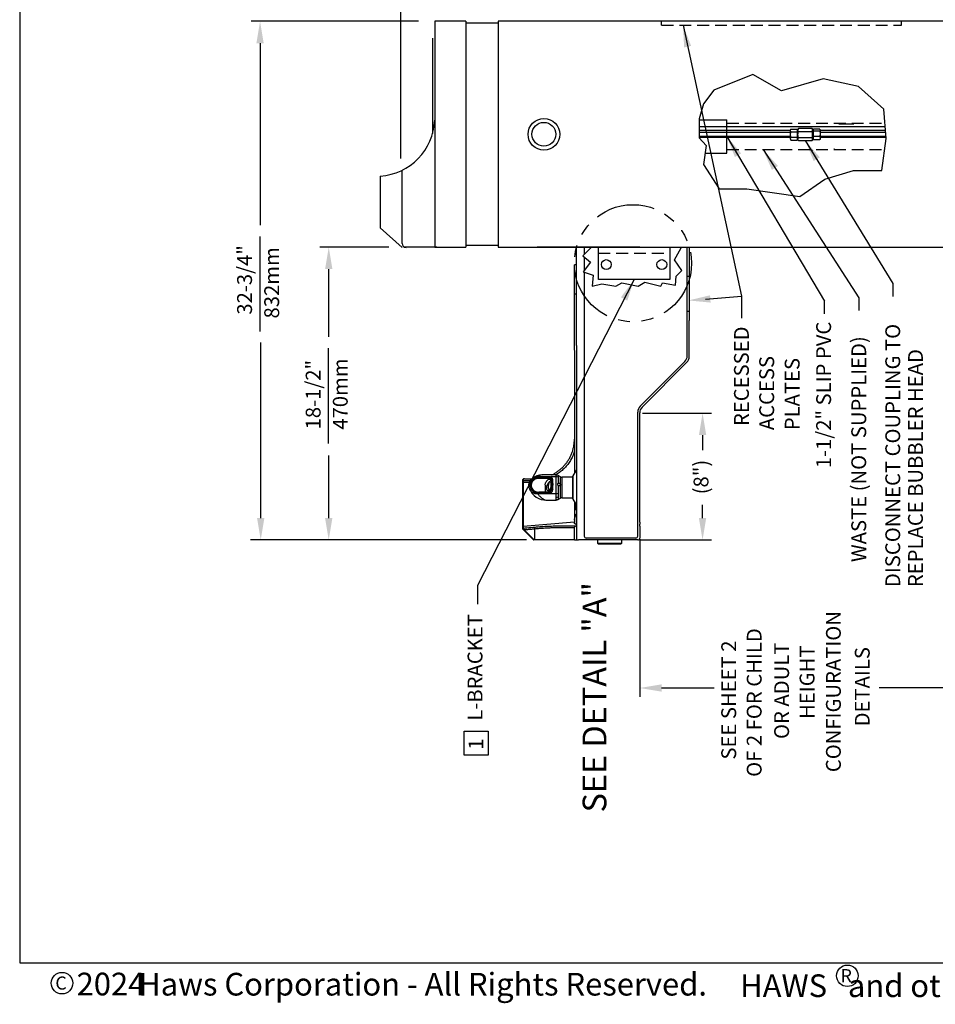
# Model space of a CAD drawing. Extents: x 0 to 148, y -2 to 109.
# Drawn here: x 0 to 58, y -2 to 60 of the extents above; entities that cross this region are included whole.
import ezdxf
from ezdxf.enums import TextEntityAlignment as Align

# ---------------------------------------------------------------- set-up
doc = ezdxf.new("R2010")
doc.units = 0
doc.header["$LTSCALE"] = 3
doc.header["$MEASUREMENT"] = 0
doc.linetypes.add('HIDDEN', pattern=[0.375, 0.25, -0.125])
doc.linetypes.add('PHANTOM', pattern=[2.5, 1.25, -0.25, 0.25, -0.25, 0.25, -0.25])
for name, color, linetype in [('DIM1', 4, 'CONTINUOUS'), ('FLOOR', 3, 'CONTINUOUS'), ('HIDDEN', 2, 'HIDDEN'), ('PHANTOM', 7, 'CONTINUOUS'), ('zBORDER', 8, 'CONTINUOUS'), ('zPAGE', 4, 'CONTINUOUS'), ('zTRADEMARK', 9, 'CONTINUOUS')]:
    doc.layers.add(name, color=color, linetype=linetype)
doc.styles.add('ARIAL', font='ARIAL.TTF')
doc.dimstyles.get("Standard").update_dxf_attribs({"dimtxt": 0.18, "dimasz": 0.18, "dimexe": 0.18, "dimexo": 0.0625, "dimgap": 0.09, "dimtad": 0, "dimtih": 1, "dimtoh": 1, "dimdec": 4, "dimzin": 0, "dimdsep": 46, "dimtxsty": 'Standard', "dimcen": 0.09, "dimadec": 0, "dimazin": 0, "dimtfac": 1, "dimtdec": 4, "dimtofl": 0, "dimtmove": 0, "dimatfit": 3, "dimfxl": 1, "dimtolj": 1, "dimtzin": 0, "dimarcsym": 0})

# ---------------------------------------------------------------- blocks, each defined once
blk = doc.blocks.new('A SIZE_INST')
at = {"layer": 'zBORDER'}
for p, q in [((0.2638, 7.7875), (0.2638, 0.1725)), ((0.2638, 0.1725), (10.4563, 0.1725))]:
    blk.add_line(p, q, dxfattribs=at)
at = {"layer": 'zTRADEMARK', "color": 4}
for centre in [(0.4503, 0.0836), (3.9128, 0.1162)]:
    blk.add_circle(centre, 0.0474, dxfattribs=at)
at = {"layer": 'zBORDER', "color": 4, "style": 'ARIAL'}
for tag, height, p in [('#1', 0.045, (6.4193, 0.5197)), ('#2', 0.045, (6.8239, 0.5155)), ('REVNAME', 0.045, (7.0574, 0.5158)), ('PART#', 0.07, (10.1105, 0.4999)), ('MODEL(S)', 0.08, (8.4981, 0.4525)), ('NAME1', 0.045, (6.4588, 0.364)), ('NAME2', 0.045, (7.0567, 0.3632)), ('TITLE:', 0.08, (8.4959, 0.3278)), ('REV.', 0.07, (10.1282, 0.3073)), ('NAME3', 0.045, (6.4999, 0.2116)), ('1', 0.0504, (10.0824, 0.2116)), ('X', 0.0504, (10.3312, 0.2116))]:
    blk.add_attdef(tag, text='', height=height, dxfattribs=at).set_placement(p, align=Align.MIDDLE_CENTER)
at = {"layer": 'zBORDER', "color": 4, "style": 'ARIAL', "width": 0.9}
for tag, p in [('DATE2', (6.9573, 0.2116)), ('SC', (7.5641, 0.2116)), ('DWG.TYPE', (8.879, 0.2116))]:
    blk.add_attdef(tag, text='', height=0.045, dxfattribs=at).set_placement(p, align=Align.MIDDLE_CENTER)
at = {"layer": 'zBORDER', "color": 4, "style": 'ARIAL'}
blk.add_attdef('YR', (0.5148, 0.0298), '', height=0.1, dxfattribs=at)
at = {"layer": 'zPAGE', "color": 4, "style": 'ARIAL'}
blk.add_attdef("PG#'S", (10.6009, 6.462), '', height=0.1, rotation=90, dxfattribs=at)
at = {"layer": 'zTRADEMARK', "color": 4, "style": 'ARIAL'}
for s, height, p in [('         Haws Corporation - All Rights Reserved.', 0.1, (0.5112, 0.029)), ('HAWS   and other trademarks used in these materials are the exclusive property of Haws Corporation.', 0.1, (3.4399, 0.0223)), ('R', 0.0577, (3.8826, 0.0878)), ('C', 0.0577, (0.4209, 0.0552))]:
    blk.add_text(s, height=height, dxfattribs=at).set_placement(p)

msp = doc.modelspace()

# ---------------------------------------------------------------- linework, layer by layer
at = {"layer": 'DIM1', "color": 1}
for p, q in [((24.298, 50.908), (24.298, 69.376)), ((25.413, 59.556), (14.853, 59.556)), ((15.417, 58.176), (15.417, 46.699)), ((15.417, 39.992), (15.417, 45.992)), ((23.535, 45.306), (19.183, 45.306)), ((19.74, 43.926), (19.74, 39.649)), ((55.305, 43.012), (55.305, 42.212)), ((43.498, 42.035), (45.765, 42.219)), ((45.765, 42.219), (45.765, 40.839)), ((45.765, 42.219), (45.765, 41.419)), ((50.994, 41.117), (50.994, 41.917)), ((53.161, 42.115), (53.161, 41.315)), ((15.458, 28.229), (15.458, 39.291)), ((19.74, 32.937), (19.74, 38.937)), ((39.524, 34.847), (43.878, 34.847)), ((43.314, 33.467), (43.314, 32.519)), ((19.746, 28.229), (19.746, 32.166)), ((43.314, 28.227), (43.314, 29.059)), ((32.205, 26.849), (14.822, 26.849)), ((39.351, 26.899), (39.351, 16.951)), ((39.41, 26.847), (43.878, 26.847)), ((29.123, 23.975), (29.123, 22.807)), ((40.731, 17.515), (44.04, 17.515)), ((64.418, 17.515), (54.441, 17.515))]:
    msp.add_line(p, q, dxfattribs=at)
msp.add_lwpolyline([(28.282, 13.275), (28.282, 14.789), (29.795, 14.789), (29.795, 13.275)], close=True, dxfattribs=at)
for points in [[(15.187, 58.176), (15.647, 58.176), (15.417, 59.556)], [(19.517, 43.926), (19.977, 43.926), (19.747, 45.306)], [(43.819, 41.819), (43.787, 42.278), (42.426, 41.954)], [(43.544, 33.467), (43.084, 33.467), (43.314, 34.847)], [(15.228, 28.229), (15.688, 28.229), (15.458, 26.849)], [(19.516, 28.229), (19.976, 28.229), (19.746, 26.849)], [(43.544, 28.227), (43.084, 28.227), (43.314, 26.847)], [(40.731, 17.285), (40.731, 17.745), (39.351, 17.515)]]:
    msp.add_solid(points, dxfattribs=at)
at = {"layer": 'FLOOR', "color": 7, "linetype": 'Continuous', "lineweight": 30}
for p, q in [((26.428, 59.556), (26.428, 45.306)), ((28.398, 59.556), (26.428, 59.556)), ((28.398, 59.556), (28.398, 45.306)), ((30.428, 59.431), (28.398, 59.431)), ((65.798, 59.556), (30.428, 59.556)), ((30.428, 59.556), (30.428, 45.306)), ((26.298, 58.494), (26.298, 52.478)), ((43.1, 53.352), (44.844, 53.352)), ((54.83, 52.897), (43.1, 52.897)), ((44.844, 51.247), (44.844, 53.352)), ((49.357, 52.793), (49.328, 52.742)), ((49.356, 52.81), (50.221, 52.81)), ((50.251, 52.742), (50.222, 52.793)), ((52.84, 53.06), (51.904, 53.06)), ((48.858, 52.671), (43.1, 52.671)), ((48.858, 52.536), (43.1, 52.536)), ((48.858, 52.292), (43.1, 52.292)), ((48.858, 52.229), (43.1, 52.229)), ((48.858, 52.671), (48.107, 52.671)), ((48.858, 52.536), (48.158, 52.536)), ((48.858, 52.292), (48.284, 52.292)), ((48.886, 52.758), (48.858, 52.709)), ((48.858, 52.12), (48.858, 52.709)), ((48.886, 52.758), (49.275, 52.758)), ((48.886, 52.586), (49.275, 52.586)), ((48.886, 52.243), (49.275, 52.243)), ((49.304, 52.709), (49.275, 52.758)), ((49.326, 52.667), (49.303, 52.667)), ((49.304, 52.12), (49.304, 52.709)), ((49.304, 52.179), (49.328, 52.179)), ((49.328, 52.698), (49.328, 52.742)), ((49.328, 52.414), (49.328, 52.698)), ((49.328, 52.131), (49.328, 52.414)), ((49.357, 52.604), (50.222, 52.604)), ((49.357, 52.225), (50.222, 52.225)), ((50.278, 52.667), (50.25, 52.667)), ((50.251, 52.698), (50.251, 52.742)), ((50.251, 52.414), (50.251, 52.698)), ((50.251, 52.131), (50.251, 52.414)), ((50.292, 52.73), (50.279, 52.709)), ((50.279, 52.709), (50.279, 52.12)), ((50.697, 52.752), (50.308, 52.752)), ((50.697, 52.638), (50.308, 52.638)), ((50.697, 52.3), (50.308, 52.3)), ((50.725, 52.709), (50.713, 52.73)), ((50.725, 52.709), (50.725, 52.12)), ((54.85, 52.671), (50.725, 52.671)), ((54.862, 52.536), (50.725, 52.536)), ((54.884, 52.292), (50.725, 52.292)), ((51.242, 52.292), (50.725, 52.292)), ((54.889, 52.229), (50.725, 52.229)), ((48.886, 52.071), (49.275, 52.071)), ((49.275, 52.071), (49.304, 52.12)), ((49.328, 52.087), (49.328, 52.131)), ((49.328, 52.087), (49.357, 52.036)), ((49.357, 52.036), (50.222, 52.036)), ((50.222, 52.036), (50.251, 52.087)), ((50.251, 52.087), (50.251, 52.131)), ((50.279, 52.12), (50.292, 52.099)), ((50.697, 52.077), (50.308, 52.077)), ((50.713, 52.099), (50.725, 52.12)), ((43.472, 51.247), (44.844, 51.247)), ((50.2, 51.453), (50.228, 51.403)), ((51.593, 51.511), (51.621, 51.511)), ((22.993, 49.8), (22.993, 46.54)), ((24.373, 45.548), (24.373, 50.136)), ((24.373, 45.298), (22.993, 46.54)), ((28.398, 45.431), (30.428, 45.431)), ((26.553, 45.306), (24.524, 45.306)), ((26.428, 45.306), (28.398, 45.306)), ((30.428, 45.306), (59.268, 45.306)), ((32.379, 45.306), (32.877, 45.306)), ((32.488, 45.306), (39.488, 45.306)), ((39.363, 45.306), (32.877, 45.306)), ((35.36, 43.468), (35.36, 45.306)), ((36.276, 45.275), (35.761, 44.761)), ((35.761, 44.761), (36.247, 44.364)), ((35.858, 45.306), (35.858, 44.858)), ((36.746, 43.275), (36.746, 45.275)), ((39.363, 45.306), (39.488, 45.306)), ((41.246, 45.275), (41.246, 43.275)), ((41.543, 44.511), (41.969, 45.275)), ((42.344, 43.469), (42.344, 45.306)), ((42.469, 45.306), (42.469, 43.458)), ((35.235, 42.351), (35.235, 44.208)), ((35.36, 44.208), (35.235, 44.208)), ((36.247, 44.364), (35.791, 43.76)), ((35.858, 44.682), (35.858, 43.85)), ((42.014, 43.834), (41.543, 44.511)), ((35.36, 43.22), (35.36, 43.468)), ((35.791, 43.76), (36.408, 43.54)), ((35.858, 43.736), (35.858, 43.469)), ((35.858, 43.469), (35.858, 39.98)), ((36.408, 43.54), (36.364, 42.848)), ((41.602, 42.921), (41.646, 43.481)), ((41.646, 43.481), (42.014, 43.834)), ((42.344, 40.726), (42.344, 43.469)), ((35.36, 41.531), (35.36, 43.22)), ((36.364, 42.848), (36.953, 42.995)), ((41.246, 43.275), (36.746, 43.275)), ((36.953, 42.995), (37.85, 42.863)), ((37.85, 42.863), (38.233, 43.069)), ((38.233, 43.069), (39.248, 42.863)), ((39.248, 42.863), (39.674, 43.113)), ((39.674, 43.113), (40.675, 42.863)), ((40.675, 42.863), (40.793, 43.069)), ((40.793, 43.069), (41.602, 42.921)), ((42.469, 43.458), (42.469, 43.436)), ((42.469, 43.436), (42.469, 41.315)), ((35.235, 38.818), (35.235, 42.351)), ((35.36, 42.351), (35.235, 42.351)), ((35.36, 41.283), (35.36, 41.531)), ((35.36, 39.117), (35.36, 41.283)), ((42.469, 41.315), (42.469, 41.293)), ((42.469, 41.293), (42.469, 40.697)), ((42.344, 38.455), (42.344, 40.726)), ((42.469, 38.404), (42.469, 40.697)), ((35.858, 39.98), (35.858, 27.097)), ((35.36, 39.117), (35.36, 26.972)), ((39.386, 35.291), (42.198, 38.103)), ((39.497, 35.225), (42.323, 38.051)), ((42.198, 38.103), (40.081, 35.986)), ((39.226, 27.097), (39.226, 34.904)), ((39.351, 27.97), (39.351, 34.872)), ((39.351, 27.97), (39.351, 34.872)), ((35.357, 31.27), (35.143, 30.9)), ((31.992, 30.476), (31.992, 30.586)), ((31.992, 27.668), (31.992, 30.476)), ((31.997, 30.676), (31.997, 30.676)), ((32.01, 30.586), (32.01, 30.476)), ((32.01, 30.476), (32.01, 27.688)), ((32.398, 30.475), (32.01, 30.476)), ((32.572, 30.731), (32.564, 30.725)), ((32.919, 30.798), (32.919, 30.847)), ((33.219, 30.949), (33.197, 30.947)), ((34.088, 30.949), (33.22, 30.949)), ((33.625, 30.847), (33.625, 30.798)), ((33.625, 30.779), (33.625, 30.798)), ((34.088, 30.829), (33.729, 30.829)), ((33.791, 30.593), (33.791, 30.59)), ((34.088, 29.781), (34.088, 30.829)), ((34.367, 30.827), (34.213, 30.915)), ((34.213, 30.801), (34.213, 30.423)), ((34.367, 30.329), (34.367, 30.827)), ((34.432, 30.809), (34.432, 29.502)), ((35.11, 30.809), (34.432, 30.809)), ((35.11, 30.809), (35.11, 29.502)), ((35.143, 30.9), (35.143, 30.626)), ((35.143, 30.626), (35.143, 29.412)), ((32.361, 30.285), (32.361, 30.284)), ((32.919, 29.813), (32.919, 29.752)), ((33.605, 29.869), (33.617, 29.873)), ((33.625, 29.813), (33.625, 29.832)), ((33.625, 29.813), (33.625, 29.752)), ((33.791, 30.079), (33.791, 30.076)), ((34.213, 30.28), (34.213, 29.797)), ((34.367, 29.485), (34.367, 30.329)), ((33.494, 29.363), (34.088, 29.363)), ((33.729, 29.781), (34.088, 29.781)), ((34.214, 29.397), (34.367, 29.485)), ((34.432, 29.502), (35.11, 29.502)), ((35.143, 29.412), (35.296, 29.147)), ((35.235, 27.967), (32.01, 27.688)), ((35.235, 28.105), (35.235, 27.956)), ((39.351, 27.97), (39.351, 27.845)), ((31.992, 27.579), (31.992, 27.668)), ((32.01, 27.688), (32.01, 27.598)), ((32.053, 27.465), (32.067, 27.479)), ((32.665, 26.853), (32.053, 27.465)), ((32.067, 27.479), (32.699, 26.847)), ((32.74, 26.847), (32.74, 27.538)), ((35.235, 27.37), (35.235, 27.616)), ((35.235, 27.257), (35.235, 27.37)), ((39.351, 27.726), (39.351, 27.845)), ((39.351, 27.726), (39.351, 26.972)), ((32.699, 26.847), (32.679, 26.847)), ((32.74, 26.847), (32.699, 26.847)), ((35.235, 26.847), (32.74, 26.847)), ((35.235, 26.99), (35.235, 27.257)), ((35.235, 26.847), (35.235, 26.99)), ((35.235, 26.847), (35.484, 26.847)), ((35.858, 26.847), (35.484, 26.847)), ((39.226, 26.847), (35.858, 26.847)), ((39.101, 26.972), (35.983, 26.972)), ((36.694, 26.847), (36.694, 26.656)), ((38.216, 26.656), (38.216, 26.847)), ((36.694, 26.656), (37.787, 26.656)), ((36.741, 26.61), (37.766, 26.61)), ((37.766, 26.61), (38.169, 26.61)), ((37.787, 26.656), (38.216, 26.656))]:
    msp.add_line(p, q, dxfattribs=at)
at = {"layer": 'FLOOR', "color": 7, "linetype": 'Continuous', "lineweight": 30, "flags": 128}
msp.add_lwpolyline([(46.486, 56.199), (44.029, 55.217), (43.373, 54.344), (43.1, 53.416), (43.1, 52.215), (43.537, 51.723), (43.373, 50.522), (44.356, 48.994), (46.104, 48.994), (49.435, 48.503), (51.018, 49.594), (52.82, 50.14), (54.622, 50.14), (54.895, 52.16), (54.731, 54.016), (53.148, 55.435), (50.909, 55.927), (48.288, 55.162)], close=True, dxfattribs=at)
for points in [[(32.011, 30.677), (32.007, 30.678), (32.003, 30.679), (32, 30.678), (31.997, 30.676), (31.997, 30.676)], [(32.678, 30.799), (32.744, 30.826), (32.829, 30.843), (32.919, 30.847), (32.919, 30.847), (32.919, 30.847)], [(33.771, 30.322), (33.768, 30.379), (33.76, 30.429), (33.747, 30.469), (33.73, 30.497), (33.71, 30.512), (33.687, 30.512), (33.664, 30.497), (33.642, 30.469), (33.622, 30.428), (33.605, 30.378), (33.591, 30.321), (33.583, 30.26), (33.581, 30.199), (33.583, 30.142), (33.591, 30.092), (33.605, 30.052), (33.622, 30.024), (33.642, 30.009), (33.664, 30.009), (33.687, 30.024), (33.71, 30.052), (33.73, 30.093), (33.747, 30.143), (33.76, 30.2), (33.768, 30.261), (33.771, 30.322)], [(32.441, 30.305), (32.424, 30.305), (32.408, 30.304), (32.393, 30.301), (32.381, 30.298), (32.371, 30.295), (32.365, 30.291), (32.362, 30.286), (32.361, 30.285)], [(32.658, 29.976), (32.66, 29.975), (32.67, 29.969), (32.677, 29.965), (32.684, 29.96), (32.702, 29.947), (32.727, 29.93), (32.754, 29.915), (32.813, 29.891), (32.867, 29.879)], [(32.867, 29.882), (32.918, 29.873), (32.918, 29.873), (32.918, 29.873)], [(32.918, 29.874), (32.925, 29.873), (32.941, 29.872)], [(32.941, 29.872), (32.972, 29.871), (33.004, 29.869)], [(33.568, 29.86), (33.558, 29.857), (33.499, 29.854), (33.427, 29.856), (33.31, 29.86), (33.108, 29.866), (32.996, 29.87)], [(33.444, 29.856), (33.438, 29.858), (33.406, 29.893), (33.396, 29.914), (33.396, 29.914), (33.396, 29.914)], [(33.578, 29.819), (33.576, 29.828), (33.574, 29.837), (33.573, 29.844), (33.571, 29.85), (33.57, 29.855), (33.569, 29.858), (33.568, 29.859), (33.568, 29.859)], [(31.992, 27.534), (31.992, 27.536), (31.993, 27.538), (31.995, 27.54), (31.997, 27.542), (32, 27.543), (32.004, 27.544), (32.007, 27.545), (32.011, 27.546)], [(31.998, 27.52), (31.997, 27.522), (31.996, 27.525), (31.997, 27.528), (31.999, 27.532), (32.001, 27.535), (32.004, 27.539), (32.007, 27.543), (32.011, 27.546)], [(32.74, 27.538), (32.738, 27.561), (32.736, 27.582), (32.735, 27.603), (32.733, 27.621), (32.732, 27.636), (32.731, 27.648), (32.73, 27.657), (32.729, 27.662)]]:
    msp.add_lwpolyline(points, dxfattribs=at)
at = {"layer": 'FLOOR', "color": 7, "linetype": 'Continuous', "lineweight": 30}
for centre, radius in [((33.309, 52.431), 1), ((33.309, 52.431), 0.75), ((37.246, 44.217), 0.309), ((40.746, 44.217), 0.309)]:
    msp.add_circle(centre, radius, dxfattribs=at)
for centre, radius, start, end in [((22.77, 53.453), 3.659, 273.48008, 358.02584), ((24.623, 45.548), 0.25, 180, 270), ((41.845, 38.455), 0.499, 315, 0), ((41.97, 38.404), 0.499, 315, 0), ((39.773, 34.904), 0.547, 135, 180), ((39.85, 34.872), 0.499, 135, 180), ((32.009, 30.66), 0.0174, 84.55851, 169.16064), ((32.012, 30.663), 0.02, 137.59722, 180), ((32.006, 30.757), 0.171, 265.32987, 271.43798), ((32.006, 30.68), 0.205, 266.10052, 271.20457), ((32.072, 30.62), 0.0925, 86.00954, 143.70685), ((33.169, 30.011), 0.935, 89.2358, 127.72794), ((29.454, 30.621), 3.493, 1.60997, 2.60689), ((34.243, 30.653), 0.679, 168.25147, 173.71489), ((34.001, 30.634), 0.403, 158.87102, 167.80929), ((33.811, 30.741), 0.122, 132.99346, 160.76158), ((33.617, 30.596), 0.161, 354.92556, 2.36203), ((33.872, 30.535), 0.0994, 93.53339, 143.69794), ((34.102, 30.75), 0.199, 56.08992, 93.98416), ((34.088, 30.688), 0.252, 60.33658, 90.03228), ((34.089, 30.545), 0.284, 64.16534, 90.19006), ((34.432, 30.939), 0.13, 240, 270), ((35.36, 30.775), 0.249, 150, 180), ((32.849, 30.273), 0.488, 178.59336, 203.90029), ((33.466, 30.513), 1.151, 201.87699, 271.35838), ((32.468, 30.195), 0.111, 66.45702, 93.51818), ((33.85, 29.802), 0.907, 175.56255, 178.13233), ((33.528, 29.808), 0.0999, 13.53869, 37.62795), ((33.973, 29.956), 0.3, 203.17661, 215.60617), ((33.655, 30.057), 0.123, 357.31894, 5.78712), ((33.904, 30.385), 0.33, 250.02413, 263.27306), ((34.091, 30.262), 0.48, 269.68608, 284.72384), ((34.09, 29.843), 0.305, 269.69223, 293.76496), ((34.088, 29.652), 0.258, 270.01085, 298.96237), ((34.088, 29.616), 0.25, 269.999, 299.88532), ((34.432, 29.372), 0.13, 90, 120), ((35.36, 29.537), 0.249, 180, 210), ((34.968, 28.941), 0.388, 9.30147, 32.19154), ((32.012, 27.668), 0.0198, 94.65308, 179.71879), ((32.012, 27.579), 0.0199, 94.77775, 179.81815), ((32.012, 27.534), 0.02, 180, 225), ((32.679, 26.867), 0.02, 225, 270), ((35.484, 26.972), 0.125, 180, 270), ((35.983, 27.097), 0.125, 180, 270), ((39.101, 27.097), 0.125, 270, 0.00001), ((39.226, 26.972), 0.125, 270, 0), ((36.741, 26.656), 0.0468, 180, 270), ((38.169, 26.656), 0.0468, 270, 0)]:
    msp.add_arc(centre, radius, start, end, dxfattribs=at)
for centre, major_axis, ratio, start_param, end_param in [((42.344, 43.458), (-0.125, 0), 0.087489, 3.141593, 4.712389), ((42.344, 41.293), (-0.125, 0), 0.087489, 1.570796, 3.141593), ((33.524, 30.163), (0.088, 0.713), 0.385301, 4.636356, 5.406792), ((33.598, 30.156), (0.085, 0.793), 0.347488, 4.626173, 5.396609)]:
    msp.add_ellipse(centre, major_axis=major_axis, ratio=ratio, start_param=start_param, end_param=end_param, dxfattribs=at)
for points, knots in [([(49.328, 52.698), (49.328, 52.706), (49.328, 52.714), (49.331, 52.73), (49.333, 52.738), (49.341, 52.762), (49.348, 52.777), (49.357, 52.793)], [0, 0, 0, 0, 0.25, 0.25, 0.5, 0.5, 1, 1, 1, 1]), ([(50.222, 52.793), (50.231, 52.777), (50.238, 52.762), (50.248, 52.73), (50.251, 52.714), (50.251, 52.698)], [0, 0, 0, 0, 0.5, 0.5, 1, 1, 1, 1]), ([(48.886, 52.586), (48.882, 52.594), (48.874, 52.609), (48.865, 52.631), (48.86, 52.655), (48.859, 52.677), (48.862, 52.698), (48.867, 52.718), (48.875, 52.738), (48.882, 52.751), (48.886, 52.758)], [0, 0, 0, 0, 0.132305, 0.264572, 0.399799, 0.535001, 0.650192, 0.765401, 0.882689, 1, 1, 1, 1]), ([(48.886, 52.243), (48.881, 52.263), (48.87, 52.304), (48.861, 52.361), (48.859, 52.412), (48.861, 52.456), (48.866, 52.5), (48.874, 52.543), (48.882, 52.572), (48.886, 52.586)], [0, 0, 0, 0, 0.182783, 0.367129, 0.491953, 0.616775, 0.744925, 0.873109, 1, 1, 1, 1]), ([(48.886, 52.071), (48.882, 52.078), (48.874, 52.093), (48.865, 52.116), (48.86, 52.139), (48.859, 52.162), (48.862, 52.183), (48.867, 52.203), (48.875, 52.223), (48.882, 52.236), (48.886, 52.243)], [0, 0, 0, 0, 0.132305, 0.264572, 0.399799, 0.535001, 0.650192, 0.765401, 0.882689, 1, 1, 1, 1]), ([(49.275, 52.758), (49.279, 52.751), (49.287, 52.736), (49.296, 52.713), (49.301, 52.69), (49.302, 52.667), (49.3, 52.646), (49.294, 52.626), (49.286, 52.606), (49.279, 52.593), (49.275, 52.586)], [0, 0, 0, 0, 0.132305, 0.264572, 0.399799, 0.535001, 0.650192, 0.765401, 0.882689, 1, 1, 1, 1]), ([(49.275, 52.586), (49.279, 52.572), (49.287, 52.544), (49.295, 52.501), (49.301, 52.457), (49.302, 52.413), (49.3, 52.362), (49.292, 52.305), (49.281, 52.263), (49.275, 52.243)], [0, 0, 0, 0, 0.126892, 0.251862, 0.3768, 0.504836, 0.632873, 0.816365, 1, 1, 1, 1]), ([(49.275, 52.243), (49.279, 52.235), (49.287, 52.22), (49.296, 52.197), (49.301, 52.174), (49.302, 52.152), (49.3, 52.131), (49.294, 52.11), (49.286, 52.091), (49.279, 52.077), (49.275, 52.071)], [0, 0, 0, 0, 0.132305, 0.264572, 0.399799, 0.535001, 0.650192, 0.765401, 0.882689, 1, 1, 1, 1]), ([(49.357, 52.604), (49.348, 52.619), (49.341, 52.635), (49.33, 52.666), (49.328, 52.682), (49.328, 52.698)], [0, 0, 0, 0, 0.5, 0.5, 1, 1, 1, 1]), ([(49.328, 52.414), (49.328, 52.43), (49.328, 52.447), (49.331, 52.479), (49.333, 52.495), (49.341, 52.542), (49.348, 52.573), (49.357, 52.604)], [0, 0, 0, 0, 0.25, 0.25, 0.5, 0.5, 1, 1, 1, 1]), ([(49.357, 52.225), (49.348, 52.256), (49.34, 52.288), (49.33, 52.351), (49.328, 52.382), (49.328, 52.414)], [0, 0, 0, 0, 0.5, 0.5, 1, 1, 1, 1]), ([(49.328, 52.131), (49.328, 52.139), (49.328, 52.147), (49.331, 52.163), (49.333, 52.171), (49.341, 52.194), (49.348, 52.21), (49.357, 52.225)], [0, 0, 0, 0, 0.25, 0.25, 0.5, 0.5, 1, 1, 1, 1]), ([(50.251, 52.698), (50.251, 52.69), (50.251, 52.682), (50.248, 52.666), (50.246, 52.658), (50.238, 52.635), (50.231, 52.619), (50.222, 52.604)], [0, 0, 0, 0, 0.25, 0.25, 0.5, 0.5, 1, 1, 1, 1]), ([(50.251, 52.414), (50.251, 52.43), (50.251, 52.447), (50.248, 52.479), (50.246, 52.495), (50.238, 52.542), (50.231, 52.573), (50.222, 52.604)], [0, 0, 0, 0, 0.25, 0.25, 0.5, 0.5, 1, 1, 1, 1]), ([(50.222, 52.225), (50.231, 52.256), (50.238, 52.288), (50.249, 52.351), (50.251, 52.382), (50.251, 52.414)], [0, 0, 0, 0, 0.5, 0.5, 1, 1, 1, 1]), ([(50.222, 52.225), (50.231, 52.21), (50.238, 52.194), (50.248, 52.163), (50.251, 52.147), (50.251, 52.131)], [0, 0, 0, 0, 0.5, 0.5, 1, 1, 1, 1]), ([(50.308, 52.638), (50.304, 52.643), (50.296, 52.653), (50.287, 52.668), (50.282, 52.683), (50.281, 52.698), (50.283, 52.713), (50.289, 52.726), (50.297, 52.739), (50.304, 52.748), (50.308, 52.752)], [0, 0, 0, 0, 0.132305, 0.264572, 0.399799, 0.535001, 0.650192, 0.765401, 0.882689, 1, 1, 1, 1]), ([(50.308, 52.3), (50.304, 52.314), (50.296, 52.342), (50.288, 52.384), (50.282, 52.427), (50.281, 52.471), (50.283, 52.521), (50.291, 52.577), (50.302, 52.618), (50.308, 52.638)], [0, 0, 0, 0, 0.126892, 0.251862, 0.3768, 0.504836, 0.632873, 0.816365, 1, 1, 1, 1]), ([(50.308, 52.077), (50.304, 52.086), (50.296, 52.106), (50.287, 52.135), (50.282, 52.166), (50.281, 52.195), (50.283, 52.223), (50.289, 52.249), (50.297, 52.275), (50.304, 52.292), (50.308, 52.3)], [0, 0, 0, 0, 0.132305, 0.264572, 0.399799, 0.535001, 0.650192, 0.765401, 0.882689, 1, 1, 1, 1]), ([(50.697, 52.752), (50.701, 52.747), (50.709, 52.737), (50.718, 52.722), (50.723, 52.707), (50.724, 52.692), (50.721, 52.678), (50.716, 52.664), (50.708, 52.651), (50.701, 52.642), (50.697, 52.638)], [0, 0, 0, 0, 0.132305, 0.264572, 0.399799, 0.535001, 0.650192, 0.765401, 0.882689, 1, 1, 1, 1]), ([(50.697, 52.638), (50.702, 52.618), (50.713, 52.577), (50.722, 52.521), (50.724, 52.472), (50.723, 52.429), (50.717, 52.385), (50.709, 52.342), (50.701, 52.314), (50.697, 52.3)], [0, 0, 0, 0, 0.182783, 0.367129, 0.491953, 0.616775, 0.744925, 0.873109, 1, 1, 1, 1]), ([(50.697, 52.3), (50.701, 52.291), (50.709, 52.271), (50.718, 52.242), (50.723, 52.211), (50.724, 52.182), (50.721, 52.154), (50.716, 52.128), (50.708, 52.102), (50.701, 52.085), (50.697, 52.077)], [0, 0, 0, 0, 0.132305, 0.264572, 0.399799, 0.535001, 0.650192, 0.765401, 0.882689, 1, 1, 1, 1]), ([(49.357, 52.036), (49.348, 52.052), (49.341, 52.067), (49.33, 52.099), (49.328, 52.115), (49.328, 52.131)], [0, 0, 0, 0, 0.5, 0.5, 1, 1, 1, 1]), ([(50.251, 52.131), (50.251, 52.123), (50.251, 52.115), (50.248, 52.099), (50.246, 52.091), (50.238, 52.067), (50.231, 52.052), (50.222, 52.036)], [0, 0, 0, 0, 0.25, 0.25, 0.5, 0.5, 1, 1, 1, 1]), ([(50.292, 52.099), (50.294, 52.096), (50.298, 52.088), (50.304, 52.081), (50.308, 52.077)], [0, 0, 0, 0, 0.404912, 1, 1, 1, 1]), ([(50.697, 52.077), (50.701, 52.082), (50.707, 52.089), (50.711, 52.096), (50.713, 52.099)], [0, 0, 0, 0, 0.668993, 1, 1, 1, 1]), ([(35.235, 38.804), (35.235, 38.74), (35.235, 38.421), (35.235, 37.837), (35.235, 37.052), (35.235, 36.287), (35.235, 35.547), (35.235, 34.831), (35.235, 34.111), (35.235, 33.4), (35.235, 32.7), (35.235, 32.087), (35.235, 31.55), (35.235, 31.232), (35.235, 31.068), (35.235, 31.058)], [0, 0, 0, 0, 0.026037, 0.129334, 0.23313, 0.336926, 0.428906, 0.520886, 0.613182, 0.705477, 0.792556, 0.879634, 0.937893, 0.996148, 1, 1, 1, 1]), ([(33.793, 30.949), (33.815, 30.959), (33.903, 30.997), (34.047, 31.081), (34.222, 31.198), (34.387, 31.33), (34.541, 31.477), (34.682, 31.637), (34.807, 31.807), (34.919, 31.987), (35.015, 32.177), (35.095, 32.375), (35.156, 32.576), (35.201, 32.783), (35.229, 32.994), (35.233, 33.137), (35.235, 33.208)], [0, 0, 0, 0, 0.026067, 0.10171, 0.175366, 0.24902, 0.324822, 0.400624, 0.474468, 0.548312, 0.62431, 0.700309, 0.774162, 0.848015, 0.924008, 1, 1, 1, 1]), ([(35.235, 32.447), (35.224, 32.406), (35.186, 32.27), (35.088, 32.05), (34.945, 31.791), (34.771, 31.551), (34.572, 31.331), (34.347, 31.138), (34.175, 31.01), (34.073, 30.957), (34.058, 30.949)], [0, 0, 0, 0, 0.065426, 0.216871, 0.368806, 0.520253, 0.671565, 0.823362, 0.974676, 1, 1, 1, 1]), ([(31.992, 30.586), (31.992, 30.598), (31.992, 30.622), (31.992, 30.647), (31.992, 30.659), (31.992, 30.663)], [0, 0, 0, 0, 0.4168915, 0.833761, 1, 1, 1, 1]), ([(32.011, 30.677), (32.011, 30.673), (32.01, 30.658), (32.01, 30.628), (32.01, 30.6), (32.01, 30.586)], [0, 0, 0, 0, 0.16619, 0.583033, 1, 1, 1, 1]), ([(32.081, 30.714), (32.079, 30.714), (32.064, 30.713), (32.038, 30.706), (32.019, 30.685), (32.011, 30.677)], [0, 0, 0, 0, 0.071991, 0.6135215, 1, 1, 1, 1]), ([(32.362, 30.282), (32.362, 30.285), (32.362, 30.292), (32.363, 30.306), (32.364, 30.33), (32.37, 30.377), (32.385, 30.447), (32.416, 30.531), (32.461, 30.612), (32.517, 30.684), (32.583, 30.744), (32.638, 30.783), (32.672, 30.796), (32.678, 30.799)], [0, 0, 0, 0, 0.016664, 0.033309, 0.066685, 0.132145, 0.259982, 0.406521, 0.556667, 0.692202, 0.83153, 0.968246, 1, 1, 1, 1]), ([(32.919, 30.798), (32.893, 30.797), (32.842, 30.794), (32.742, 30.769), (32.628, 30.707), (32.522, 30.592), (32.467, 30.475), (32.448, 30.388), (32.443, 30.347), (32.442, 30.326), (32.441, 30.314), (32.441, 30.308), (32.441, 30.305)], [0, 0, 0, 0, 0.100205, 0.200388, 0.398225, 0.595104, 0.810749, 0.904476, 0.952105, 0.976034, 0.988014, 1, 1, 1, 1]), ([(32.461, 30.305), (32.461, 30.306), (32.461, 30.306), (32.461, 30.309), (32.461, 30.32), (32.466, 30.366), (32.477, 30.436), (32.51, 30.519), (32.553, 30.589), (32.607, 30.651), (32.671, 30.702), (32.741, 30.74), (32.832, 30.772), (32.901, 30.777), (32.944, 30.78)], [0, 0, 0, 0, 0.00055, 0.002752, 0.011559, 0.046823, 0.18817, 0.297812, 0.407431, 0.516368, 0.625285, 0.729131, 0.832983, 1, 1, 1, 1]), ([(32.918, 30.719), (32.918, 30.719), (32.889, 30.719), (32.813, 30.704), (32.696, 30.654), (32.59, 30.554), (32.53, 30.438), (32.517, 30.354), (32.514, 30.318), (32.514, 30.314), (32.514, 30.314)], [0, 0, 0, 0, 0.000004, 0.139606, 0.3596, 0.59086, 0.825607, 0.980934, 0.999998, 1, 1, 1, 1]), ([(32.946, 30.719), (32.937, 30.719), (32.928, 30.719), (32.918, 30.719), (32.918, 30.719)], [0, 0, 0, 0, 0.999915, 1, 1, 1, 1]), ([(33.22, 30.945), (33.21, 30.946), (33.156, 30.952), (33.055, 30.924), (32.965, 30.873), (32.919, 30.847)], [0, 0, 0, 0, 0.104455, 0.547765, 1, 1, 1, 1]), ([(32.919, 30.847), (32.973, 30.847), (33.208, 30.847), (33.443, 30.847), (33.625, 30.847)], [0, 0, 0, 0, 0.226233, 1, 1, 1, 1]), ([(32.944, 30.78), (33.03, 30.783), (33.158, 30.787), (33.329, 30.792), (33.433, 30.794), (33.516, 30.798), (33.557, 30.794), (33.578, 30.792)], [0, 0, 0, 0, 0.40626, 0.609389, 0.804382, 0.902448, 1, 1, 1, 1]), ([(33.514, 30.729), (33.514, 30.729), (33.453, 30.729), (33.35, 30.726), (33.224, 30.724), (33.095, 30.721), (33.01, 30.72), (32.946, 30.719)], [0, 0, 0, 0, 0.000004, 0.320601, 0.547232, 0.662672, 1, 1, 1, 1]), ([(33.396, 30.348), (33.396, 30.348), (33.396, 30.356), (33.408, 30.387), (33.42, 30.445), (33.448, 30.51), (33.491, 30.582), (33.547, 30.64), (33.609, 30.676), (33.657, 30.682), (33.686, 30.677), (33.714, 30.659), (33.72, 30.641), (33.735, 30.634), (33.735, 30.634)], [0, 0, 0, 0, 0.000003, 0.032749, 0.149903, 0.274457, 0.399106, 0.626356, 0.780001, 0.858777, 0.908542, 0.937091, 0.999997, 1, 1, 1, 1]), ([(33.778, 30.581), (33.772, 30.581), (33.757, 30.581), (33.735, 30.58), (33.698, 30.554), (33.649, 30.511), (33.585, 30.437), (33.534, 30.354), (33.501, 30.283), (33.481, 30.235), (33.473, 30.184), (33.469, 30.13), (33.472, 30.081), (33.48, 30.04), (33.509, 30), (33.558, 29.972), (33.627, 29.969), (33.687, 29.99), (33.738, 30.018), (33.764, 30.052), (33.778, 30.07)], [0, 0, 0, 0, 0.023042, 0.069179, 0.092254, 0.184589, 0.276944, 0.371537, 0.415394, 0.443041, 0.471007, 0.497415, 0.528524, 0.554661, 0.581048, 0.68327, 0.783161, 0.885386, 0.941702, 1, 1, 1, 1]), ([(33.568, 30.728), (33.55, 30.729), (33.532, 30.729), (33.514, 30.729), (33.514, 30.729)], [0, 0, 0, 0, 0.9999571, 1, 1, 1, 1]), ([(33.713, 30.672), (33.713, 30.672), (33.713, 30.68), (33.668, 30.695), (33.635, 30.71), (33.613, 30.717), (33.607, 30.719)], [0, 0, 0, 0, 0.00002, 0.449243, 0.866776, 1, 1, 1, 1]), ([(33.625, 30.847), (33.64, 30.846), (33.677, 30.844), (33.711, 30.838), (33.729, 30.829), (33.729, 30.829)], [0, 0, 0, 0, 0.406395, 0.999974, 1, 1, 1, 1]), ([(33.697, 30.781), (33.684, 30.786), (33.662, 30.796), (33.635, 30.797), (33.625, 30.798)], [0, 0, 0, 0, 0.598792, 1, 1, 1, 1]), ([(33.625, 30.779), (33.646, 30.769), (33.687, 30.747), (33.742, 30.696), (33.767, 30.649), (33.78, 30.614), (33.784, 30.604), (33.788, 30.595), (33.79, 30.591), (33.791, 30.59), (33.791, 30.59)], [0, 0, 0, 0, 0.227394, 0.44598, 0.827692, 0.864209, 0.921438, 0.962285, 0.991119, 1, 1, 1, 1]), ([(33.791, 30.593), (33.785, 30.63), (33.775, 30.689), (33.741, 30.75), (33.709, 30.772), (33.697, 30.781)], [0, 0, 0, 0, 0.492036, 0.803132, 1, 1, 1, 1]), ([(33.778, 30.602), (33.777, 30.603), (33.769, 30.616), (33.749, 30.641), (33.732, 30.662), (33.713, 30.672), (33.713, 30.672)], [0, 0, 0, 0, 0.039707, 0.514596, 0.99998, 1, 1, 1, 1]), ([(33.729, 30.829), (33.729, 30.829), (33.748, 30.822), (33.79, 30.799), (33.829, 30.752), (33.853, 30.694), (33.861, 30.654), (33.865, 30.634)], [0, 0, 0, 0, 0.00195, 0.212739, 0.529482, 0.764553, 1, 1, 1, 1]), ([(33.735, 30.634), (33.735, 30.634), (33.735, 30.625), (33.762, 30.612), (33.773, 30.605), (33.778, 30.602)], [0, 0, 0, 0, 0.000024, 0.589448, 1, 1, 1, 1]), ([(33.778, 30.602), (33.781, 30.598), (33.785, 30.593), (33.789, 30.59), (33.791, 30.589), (33.791, 30.59), (33.791, 30.59)], [0, 0, 0, 0, 0.698078, 0.860654, 0.984512, 1, 1, 1, 1]), ([(33.791, 30.59), (33.791, 30.589), (33.791, 30.588), (33.79, 30.586), (33.785, 30.581), (33.781, 30.581), (33.778, 30.581)], [0, 0, 0, 0, 0.014869, 0.120805, 0.29678, 1, 1, 1, 1]), ([(34.088, 30.829), (34.088, 30.829), (34.088, 30.861), (34.088, 30.89), (34.088, 30.926), (34.088, 30.937), (34.088, 30.939)], [0, 0, 0, 0, 0.000005, 0.416823, 0.845908, 1, 1, 1, 1]), ([(34.213, 30.906), (34.213, 30.904), (34.213, 30.894), (34.213, 30.864), (34.213, 30.822), (34.213, 30.801)], [0, 0, 0, 0, 0.154457, 0.571109, 1, 1, 1, 1]), ([(34.213, 30.423), (34.219, 30.426), (34.232, 30.434), (34.257, 30.436), (34.286, 30.428), (34.313, 30.411), (34.335, 30.385), (34.348, 30.355), (34.351, 30.325), (34.344, 30.297), (34.328, 30.274), (34.306, 30.258), (34.278, 30.251), (34.249, 30.255), (34.227, 30.267), (34.216, 30.277), (34.213, 30.28)], [0, 0, 0, 0, 0.055945, 0.13163, 0.208864, 0.288291, 0.368374, 0.445799, 0.518352, 0.587765, 0.658055, 0.732245, 0.810634, 0.890807, 0.969814, 1, 1, 1, 1]), ([(32.919, 29.752), (32.919, 29.752), (32.881, 29.752), (32.808, 29.749), (32.707, 29.772), (32.634, 29.803), (32.549, 29.857), (32.48, 29.928), (32.427, 30.013), (32.41, 30.058), (32.403, 30.075)], [0, 0, 0, 0, 0.000004, 0.175818, 0.316377, 0.462611, 0.538641, 0.778574, 0.914584, 1, 1, 1, 1]), ([(32.441, 30.305), (32.441, 30.293), (32.442, 30.267), (32.449, 30.216), (32.47, 30.127), (32.519, 30.029), (32.592, 29.943), (32.661, 29.887), (32.736, 29.847), (32.822, 29.819), (32.884, 29.815), (32.919, 29.813)], [0, 0, 0, 0, 0.0515869, 0.103168, 0.2065152, 0.4149705, 0.5332019, 0.6513444, 0.7583854, 0.8654132, 1, 1, 1, 1]), ([(32.944, 29.831), (32.91, 29.834), (32.844, 29.838), (32.749, 29.866), (32.666, 29.912), (32.58, 29.983), (32.517, 30.073), (32.48, 30.17), (32.468, 30.231), (32.464, 30.271), (32.461, 30.291), (32.461, 30.301), (32.461, 30.305)], [0, 0, 0, 0, 0.131371, 0.262144, 0.38297, 0.503816, 0.708183, 0.814376, 0.920655, 0.960287, 0.980123, 1, 1, 1, 1]), ([(32.514, 30.314), (32.514, 30.314), (32.514, 30.311), (32.512, 30.305), (32.512, 30.299), (32.512, 30.297), (32.512, 30.297), (32.512, 30.296)], [0, 0, 0, 0, 0.0001406, 0.6434259, 0.9160804, 0.9833109, 1, 1, 1, 1]), ([(32.512, 30.296), (32.512, 30.293), (32.512, 30.289), (32.513, 30.285), (32.513, 30.285), (32.513, 30.284), (32.513, 30.282), (32.514, 30.28), (32.514, 30.278), (32.514, 30.278)], [0, 0, 0, 0, 0.618568, 0.619784, 0.624816, 0.644675, 0.724294, 0.999874, 1, 1, 1, 1]), ([(32.514, 30.278), (32.514, 30.278), (32.514, 30.277), (32.515, 30.264), (32.519, 30.21), (32.549, 30.106), (32.619, 30.008), (32.696, 29.943), (32.744, 29.917), (32.77, 29.906), (32.774, 29.905), (32.787, 29.899), (32.818, 29.888), (32.848, 29.884), (32.867, 29.882)], [0, 0, 0, 0, 0.0000028, 0.0112826, 0.0608506, 0.3099578, 0.547623, 0.6845348, 0.8267836, 0.8276472, 0.8311119, 0.8449606, 0.9003942, 1, 1, 1, 1]), ([(32.918, 29.873), (32.918, 29.873), (32.927, 29.873), (32.937, 29.872), (32.946, 29.872)], [0, 0, 0, 0, 0.0000875, 1, 1, 1, 1]), ([(33.578, 29.819), (33.546, 29.817), (33.482, 29.813), (33.355, 29.819), (33.175, 29.822), (33.028, 29.828), (32.944, 29.831)], [0, 0, 0, 0, 0.150439, 0.302884, 0.600872, 1, 1, 1, 1]), ([(33.396, 29.914), (33.396, 29.914), (33.396, 29.926), (33.415, 29.966), (33.411, 30.035), (33.411, 30.113), (33.411, 30.197), (33.415, 30.277), (33.396, 30.327), (33.396, 30.348), (33.396, 30.348)], [0, 0, 0, 0, 0.000005, 0.164084, 0.334107, 0.515668, 0.669809, 0.854789, 0.999995, 1, 1, 1, 1]), ([(33.607, 29.869), (33.627, 29.88), (33.663, 29.899), (33.713, 29.922), (33.713, 29.939), (33.713, 29.939)], [0, 0, 0, 0, 0.549963, 0.99999, 1, 1, 1, 1]), ([(33.735, 29.977), (33.735, 29.977), (33.724, 29.971), (33.717, 29.943), (33.685, 29.914), (33.648, 29.887), (33.624, 29.877), (33.609, 29.87)], [0, 0, 0, 0, 0.000014, 0.195825, 0.371498, 0.616408, 1, 1, 1, 1]), ([(33.791, 30.079), (33.791, 30.079), (33.79, 30.076), (33.788, 30.069), (33.784, 30.057), (33.776, 30.026), (33.76, 29.98), (33.73, 29.921), (33.687, 29.867), (33.646, 29.844), (33.625, 29.832)], [0, 0, 0, 0, 0.0088724, 0.0376841, 0.0784975, 0.1356786, 0.3453537, 0.5543896, 0.7727935, 1, 1, 1, 1]), ([(33.625, 29.813), (33.63, 29.813), (33.649, 29.814), (33.669, 29.821), (33.687, 29.831), (33.692, 29.835), (33.697, 29.838)], [0, 0, 0, 0, 0.210126, 0.723108, 0.795765, 1, 1, 1, 1]), ([(33.697, 29.838), (33.697, 29.838), (33.71, 29.848), (33.74, 29.882), (33.776, 29.962), (33.785, 30.032), (33.791, 30.076)], [0, 0, 0, 0, 0.001768, 0.196888, 0.507975, 1, 1, 1, 1]), ([(33.713, 29.939), (33.713, 29.939), (33.715, 29.941), (33.728, 29.958), (33.753, 29.993), (33.77, 30.03), (33.777, 30.05), (33.778, 30.052)], [0, 0, 0, 0, 0.000024, 0.049652, 0.504263, 0.960301, 1, 1, 1, 1]), ([(33.865, 30.058), (33.861, 30.033), (33.853, 29.982), (33.829, 29.902), (33.791, 29.829), (33.746, 29.795), (33.729, 29.781)], [0, 0, 0, 0, 0.232909, 0.47053, 0.78728, 1, 1, 1, 1]), ([(33.778, 30.052), (33.756, 30.032), (33.735, 30.012), (33.735, 29.977), (33.735, 29.977)], [0, 0, 0, 0, 0.999978, 1, 1, 1, 1]), ([(33.778, 30.07), (33.781, 30.074), (33.785, 30.079), (33.79, 30.081), (33.791, 30.08), (33.791, 30.08), (33.791, 30.079)], [0, 0, 0, 0, 0.711204, 0.882696, 0.985149, 1, 1, 1, 1]), ([(33.791, 30.079), (33.791, 30.079), (33.791, 30.079), (33.789, 30.077), (33.785, 30.068), (33.781, 30.059), (33.778, 30.052)], [0, 0, 0, 0, 0.015489, 0.135981, 0.294468, 1, 1, 1, 1]), ([(34.213, 30.28), (34.206, 30.288), (34.193, 30.304), (34.181, 30.334), (34.179, 30.365), (34.186, 30.393), (34.199, 30.412), (34.209, 30.42), (34.213, 30.423)], [0, 0, 0, 0, 0.184361, 0.368922, 0.548944, 0.722899, 0.898999, 1, 1, 1, 1]), ([(33.625, 29.752), (33.572, 29.752), (33.337, 29.752), (33.101, 29.752), (32.919, 29.752)], [0, 0, 0, 0, 0.226237, 1, 1, 1, 1]), ([(32.919, 29.752), (32.965, 29.701), (33.055, 29.6), (33.189, 29.485), (33.318, 29.405), (33.42, 29.364), (33.475, 29.367), (33.493, 29.368)], [0, 0, 0, 0, 0.228778, 0.45304, 0.673443, 0.891141, 1, 1, 1, 1]), ([(33.729, 29.781), (33.729, 29.781), (33.723, 29.778), (33.698, 29.763), (33.662, 29.753), (33.633, 29.752), (33.625, 29.752)], [0, 0, 0, 0, 0.000026, 0.200073, 0.786527, 1, 1, 1, 1]), ([(34.088, 29.538), (34.088, 29.567), (34.088, 29.627), (34.088, 29.714), (34.088, 29.767), (34.088, 29.781), (34.088, 29.781)], [0, 0, 0, 0, 0.416484, 0.845133, 0.999992, 1, 1, 1, 1]), ([(34.088, 29.395), (34.088, 29.409), (34.088, 29.439), (34.088, 29.493), (34.088, 29.53), (34.088, 29.538)], [0, 0, 0, 0, 0.428937, 0.87083, 1, 1, 1, 1]), ([(34.088, 29.365), (34.089, 29.365), (34.089, 29.363), (34.089, 29.377), (34.088, 29.392), (34.088, 29.395)], [0, 0, 0, 0, 0.254113, 0.856713, 1, 1, 1, 1]), ([(34.213, 29.797), (34.213, 29.783), (34.213, 29.733), (34.213, 29.65), (34.213, 29.593), (34.213, 29.564)], [0, 0, 0, 0, 0.154727, 0.571245, 1, 1, 1, 1]), ([(34.213, 29.564), (34.213, 29.556), (34.213, 29.522), (34.213, 29.47), (34.213, 29.441), (34.213, 29.427)], [0, 0, 0, 0, 0.129789, 0.558483, 1, 1, 1, 1]), ([(34.213, 29.427), (34.213, 29.424), (34.213, 29.41), (34.213, 29.396), (34.213, 29.398), (34.213, 29.399)], [0, 0, 0, 0, 0.142233, 0.72571, 1, 1, 1, 1]), ([(35.235, 29.254), (35.235, 29.216), (35.235, 29.099), (35.235, 28.933), (35.235, 28.759), (35.235, 28.616), (35.235, 28.49), (35.235, 28.388), (35.235, 28.301), (35.235, 28.238), (35.235, 28.166), (35.235, 28.124), (35.235, 28.098), (35.235, 28.095), (35.235, 28.094)], [0, 0, 0, 0, 0.027219, 0.083498, 0.133586, 0.183845, 0.233929, 0.293697, 0.353465, 0.491787, 0.630154, 0.768491, 0.884246, 1, 1, 1, 1]), ([(35.263, 28.26), (35.263, 28.261), (35.263, 28.264), (35.263, 28.291), (35.262, 28.344), (35.261, 28.422), (35.261, 28.482), (35.26, 28.538), (35.26, 28.625), (35.261, 28.722), (35.261, 28.816), (35.263, 28.925), (35.264, 29.05), (35.266, 29.147), (35.267, 29.198)], [0, 0, 0, 0, 0.1234816, 0.2470429, 0.4348555, 0.6229495, 0.6898269, 0.7487037, 0.8088985, 0.8456549, 0.8824116, 0.9204875, 0.9585635, 1, 1, 1, 1]), ([(35.298, 29.149), (35.299, 29.145), (35.306, 29.131), (35.324, 29.147), (35.347, 29.177), (35.36, 29.195)], [0, 0, 0, 0, 0.0326524, 0.1262347, 0.2095313, 0.2095313, 0.2095313, 0.2095313]), ([(35.347, 28.737), (35.347, 28.737), (35.347, 28.737), (35.34, 28.739), (35.335, 28.757), (35.326, 28.821), (35.32, 28.927), (35.317, 29.024), (35.316, 29.096), (35.316, 29.109)], [0, 0, 0, 0, 0.0000021, 0.0272371, 0.255197, 0.4831301, 0.7154073, 0.947697, 1, 1, 1, 1]), ([(35.36, 28.751), (35.352, 28.742), (35.347, 28.737), (35.347, 28.737), (35.347, 28.737)], [0.91849853, 0.91849853, 0.91849853, 0.91849853, 0.99999909, 1, 1, 1, 1]), ([(35.235, 28.105), (35.236, 28.133), (35.238, 28.19), (35.255, 28.244), (35.263, 28.271)], [0, 0, 0, 0, 0.492811, 1, 1, 1, 1]), ([(35.36, 27.831), (35.348, 27.831), (35.322, 27.834), (35.286, 27.852), (35.256, 27.882), (35.238, 27.919), (35.236, 27.944), (35.235, 27.956)], [0.7055546, 0.7055546, 0.7055546, 0.7055546, 0.758471, 0.8215938, 0.884751, 0.947973, 1, 1, 1, 1]), ([(35.264, 27.865), (35.263, 27.865), (35.252, 27.875), (35.239, 27.903), (35.236, 27.93), (35.235, 27.944)], [0, 0, 0, 0, 0.035119, 0.516732, 1, 1, 1, 1]), ([(31.992, 27.534), (31.992, 27.539), (31.992, 27.553), (31.992, 27.571), (31.992, 27.576), (31.992, 27.579)], [0, 0, 0, 0, 0.208675, 0.608589, 1, 1, 1, 1]), ([(32.053, 27.465), (32.04, 27.478), (32.021, 27.497), (32.004, 27.514), (31.998, 27.52)], [0, 0, 0, 0, 0.655907, 1, 1, 1, 1]), ([(32.01, 27.598), (32.087, 27.605), (32.327, 27.626), (32.566, 27.647), (32.729, 27.662)], [0, 0, 0, 0, 0.320147, 1, 1, 1, 1]), ([(32.01, 27.598), (32.01, 27.595), (32.01, 27.589), (32.011, 27.568), (32.011, 27.551), (32.011, 27.546)], [0, 0, 0, 0, 0.391497, 0.79139, 1, 1, 1, 1]), ([(32.011, 27.546), (32.017, 27.538), (32.035, 27.518), (32.054, 27.494), (32.067, 27.479)], [0, 0, 0, 0, 0.346035, 1, 1, 1, 1]), ([(32.729, 27.662), (32.801, 27.668), (32.946, 27.68), (33.162, 27.696), (33.379, 27.71), (33.59, 27.721), (33.794, 27.73), (33.99, 27.737), (34.18, 27.742), (34.358, 27.745), (34.524, 27.746), (34.677, 27.746), (34.818, 27.745), (34.945, 27.744), (35.054, 27.741), (35.148, 27.739), (35.224, 27.736), (35.286, 27.734), (35.308, 27.732), (35.318, 27.732)], [0, 0, 0, 0, 0.058136, 0.116274, 0.176078, 0.235882, 0.293956, 0.352029, 0.411783, 0.471537, 0.529444, 0.587351, 0.64693, 0.706508, 0.764506, 0.822504, 0.882193, 0.941882, 1, 1, 1, 1]), ([(35.235, 27.605), (35.232, 27.605), (35.225, 27.607), (35.176, 27.609), (35.097, 27.613), (34.989, 27.616), (34.853, 27.62), (34.69, 27.622), (34.504, 27.623), (34.295, 27.621), (34.066, 27.617), (33.821, 27.609), (33.563, 27.598), (33.294, 27.582), (33.019, 27.563), (32.833, 27.546), (32.74, 27.538)], [0, 0, 0, 0, 0.072268, 0.144537, 0.215882, 0.287455, 0.358801, 0.429911, 0.501245, 0.572354, 0.64355, 0.714973, 0.786167, 0.857368, 0.928797, 1, 1, 1, 1]), ([(35.235, 27.616), (35.235, 27.624), (35.237, 27.646), (35.25, 27.681), (35.274, 27.709), (35.305, 27.73), (35.33, 27.738), (35.346, 27.74), (35.349, 27.74)], [0, 0, 0, 0, 0.134248, 0.361593, 0.588896, 0.731227, 0.958262, 1, 1, 1, 1])]:
    msp.add_open_spline(points, degree=3, knots=knots, dxfattribs=at)
for points, degree in [([(32.449, 30.586), (32.01, 30.586)], 1), ([(32.081, 30.714), (32.553, 30.714)], 1), ([(33.625, 30.798), (32.919, 30.798)], 1), ([(33.607, 30.719), (33.568, 30.728)], 1), ([(33.578, 30.792), (33.625, 30.779)], 1), ([(34.088, 30.939), (34.088, 30.948)], 1), ([(34.213, 30.914), (34.213, 30.906)], 1), ([(32.403, 30.075), (32.4, 30.084)], 1), ([(32.919, 29.813), (33.625, 29.813)], 1), ([(32.946, 29.872), (32.996, 29.87)], 1), ([(33.568, 29.859), (33.607, 29.869)], 1), ([(33.625, 29.832), (33.578, 29.819)], 1), ([(35.235, 27.944), (35.235, 27.956)], 1), ([(35.36, 28.554), (35.327, 28.46), (35.295, 28.365), (35.263, 28.271)], 3), ([(32.74, 27.538), (32.067, 27.479)], 1), ([(35.36, 27.741), (35.356, 27.741), (35.353, 27.74), (35.349, 27.74)], 3)]:
    msp.add_open_spline(points, degree=degree, dxfattribs=at)
at = {"layer": 'HIDDEN'}
for p, q in [((40.728, 59.306), (40.728, 59.556)), ((40.728, 59.306), (55.858, 59.306)), ((55.858, 59.306), (55.858, 59.556)), ((44.844, 53.13), (54.81, 53.13)), ((44.844, 51.47), (54.802, 51.47)), ((36.746, 44.938), (41.246, 44.938))]:
    msp.add_line(p, q, dxfattribs=at)
at = {"layer": 'PHANTOM', "color": 1, "linetype": 'PHANTOM'}
msp.add_circle((38.925, 44.299), 3.694, dxfattribs=at)

# ---------------------------------------------------------------- block references
at = {"layer": 'DIM1'}
ref = msp.add_blockref('A SIZE_INST', (-3.508, -2.294), dxfattribs=dict(at, xscale=14.3, yscale=14.3, zscale=14.3, rotation=360))
ref.add_attrib('YR', '2024', (3.854, -1.869), dxfattribs={"layer": 'zBORDER', "color": 4, "height": 1.43, "rotation": 360, "style": 'ARIAL'})

# ---------------------------------------------------------------- texts
at = {"layer": 'DIM1', "style": 'ARIAL'}
for s, p in [('32-3/4"', (14.562, 43.25)), ('832mm', (16.272, 43.062)), ('1-1/2" SLIP PVC', (51.066, 35.992)), ('18-1/2"', (18.885, 36.012)), ('470mm', (20.595, 36.049)), ('(8")', (43.337, 30.816))]:
    msp.add_text(s, height=0.936, rotation=90, dxfattribs=at).set_placement(p, align=Align.MIDDLE)
for s, p in [('DISCONNECT COUPLING TO', (55.772, 23.877)), ('WASTE (NOT SUPPLIED)', (53.628, 25.453)), ('REPLACE BUBBLER HEAD', (57.204, 23.877)), ('ACCESS', (47.825, 33.771)), ('PLATES', (49.43, 33.771)), ('CONFIGURATION', (52.03, 12.205)), ('OF 2 FOR CHILD', (47.036, 11.911)), ('SEE SHEET 2', (45.431, 13.001)), ('OR ADULT', (48.766, 14.298)), ('HEIGHT', (50.37, 15.566)), ('DETAILS', (53.849, 15.094)), ('1', (29.494, 13.623))]:
    msp.add_text(s, height=0.936, rotation=90, dxfattribs=at).set_placement(p)
msp.add_text('RECESSED', height=0.936, rotation=90, dxfattribs=at).set_placement((45.765, 37.173), align=Align.MIDDLE_CENTER)
for s, height, p in [('SEE DETAIL "A"', 1.5, (36.499, 9.666)), ('L-BRACKET', 0.936, (28.968, 15.45))]:
    msp.add_text(s, height=height, rotation=90, dxfattribs=at).set_placement(p, align=Align.MIDDLE_LEFT)

# ---------------------------------------------------------------- leaders
at = {"layer": 'DIM1', "color": 1}
for points in [[(42.081, 59.306), (45.765, 42.219)], [(44.844, 52.3), (50.994, 41.917)], [(49.789, 52.036), (55.305, 43.012)], [(47.126, 51.47), (53.161, 42.115)], [(38.996, 43.275), (29.123, 23.975)]]:
    msp.add_leader(points, dimstyle='Standard', override={"dimscale": 6, "dimtxt": 0.156, "dimasz": 0.23, "dimexe": 0.094, "dimexo": 0.075, "dimgap": 0.0625, "dimtad": 0, "dimcen": -0.09, "dimclrt": 4, "dimlim": 1, "dimtix": 1}, dxfattribs=at)

doc.saveas('drawing.dxf')
